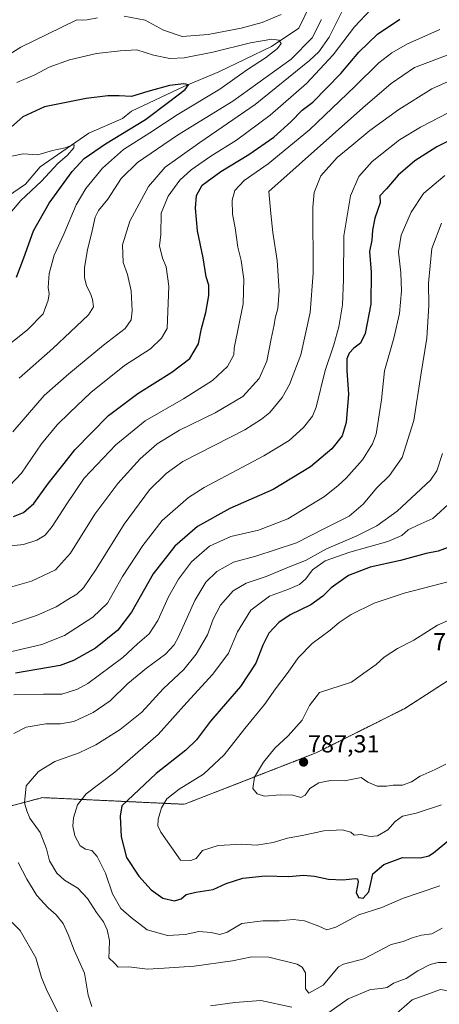
# Model space of a CAD drawing. Units: metres. Extents: x 618035 to 621497, y 4708614 to 4710986.
# Drawn here: x 620887 to 621058, y 4710373 to 4710773 of the extents above; entities that cross this region are included whole.
import ezdxf
from ezdxf.enums import TextEntityAlignment as Align

# ---------------------------------------------------------------- set-up
doc = ezdxf.new("R2010")
doc.units = ezdxf.units.M
doc.header["$MEASUREMENT"] = 0
doc.linetypes.add('TRAZOS', pattern=[0.75, 0.5, -0.25])
for name, color, linetype, lineweight in [('Arbolado forestal', 92, 'TRAZOS', 0), ('Arbolado forestal CxS', 92, 'Continuous', 0), ('Carátula', 7, 'Continuous', 5), ('Corriente natural lineal', 142, 'Continuous', 13), ('Curva de nivel maestra', 36, 'Continuous', 30), ('Curva de nivel normal', 36, 'Continuous', 0), ('Punto de cota en terreno', 7, 'Continuous', 0), ('Rótulo de punto de cota en terreno', 19, 'Continuous', 0)]:
    doc.layers.add(name, color=color, linetype=linetype, lineweight=lineweight)
doc.styles.add('Arial', font='txt', dxfattribs={"height": 0.2})

# ---------------------------------------------------------------- blocks, each defined once
blk = doc.blocks.new('*U163')
at = {"layer": 'Curva de nivel normal', "color": 36, "linetype": 'Continuous', "lineweight": 0}
blk.add_polyline3d([(621057.99, 4710421.17, 770), (621042.87, 4710416.02, 770), (621034.52, 4710412.44, 770), (621025.14, 4710409.39, 770), (621015.76, 4710404.34, 770), (621012.08, 4710403.32, 770), (621008.86, 4710404.77, 770), (621003, 4710406.91, 770), (620998.4, 4710407.48, 770), (620992.8, 4710406.95, 770), (620986.13, 4710406.97, 770), (620977.5, 4710405.86, 770), (620971.61, 4710402.42, 770), (620968.61, 4710401.4, 770), (620965.11, 4710402.25, 770), (620960.14, 4710402.63, 770), (620954.5, 4710401.41, 770), (620947.38, 4710401.01, 770), (620939.15, 4710403.27, 770), (620932.56, 4710408.27, 770), (620928.38, 4710411.96, 770), (620925.02, 4710417.96, 770), (620922.09, 4710426.34, 770), (620918.74, 4710433.11, 770), (620916.66, 4710435.57, 770), (620914.03, 4710436.08, 770), (620911.86, 4710437.49, 770), (620909.75, 4710441.57, 770), (620908.83, 4710445.46, 770), (620909.11, 4710448.87, 770), (620910.79, 4710454.12, 770), (620914.34, 4710458.54, 770), (620925.92, 4710467.38, 770), (620943.6, 4710482.7, 770), (620955.27, 4710495.73, 770), (620965.77, 4710507.17, 770), (620972.09, 4710515.82, 770), (620975.78, 4710524.41, 770), (620981.22, 4710533.24, 770), (620988.8, 4710538.99, 770), (620996.25, 4710541.68, 770), (621001, 4710543.7, 770), (621003.63, 4710546.03, 770), (621006.35, 4710549.65, 770), (621011.44, 4710553.3, 770), (621021.44, 4710556.8, 770), (621036.88, 4710561.12, 770), (621042.62, 4710563.63, 770), (621045.12, 4710565.92, 770), (621049.12, 4710567.85, 770), (621055.25, 4710570.55, 770), (621062.97, 4710577.52, 770)], dxfattribs=at)
blk = doc.blocks.new('*U165')
at = {"layer": 'Curva de nivel normal', "color": 36, "linetype": 'Continuous', "lineweight": 0}
blk.add_polyline3d([(620884.54, 4710605.72, 715), (620897.27, 4710620.45, 715), (620907.28, 4710629.35, 715), (620921.34, 4710640.99, 715), (620930.15, 4710647.78, 715), (620932.61, 4710651.2, 715), (620933.02, 4710654.96, 715), (620932.54, 4710663.08, 715), (620931.05, 4710669.62, 715), (620929.34, 4710674.61, 715), (620929, 4710681.74, 715), (620932.04, 4710691.36, 715), (620939.68, 4710705.46, 715), (620946.44, 4710713.25, 715), (620960.43, 4710723.37, 715), (620983, 4710738.81, 715), (621005, 4710756.6, 715), (621008.84, 4710760.15, 715), (621013.07, 4710766.12, 715), (621020.23, 4710780.52, 715)], dxfattribs=at)
blk = doc.blocks.new('*U169')
at = {"layer": 'Curva de nivel normal', "color": 36, "linetype": 'Continuous', "lineweight": 0}
for points in [[(620887.06, 4710627.6, 710), (620900.76, 4710639.61, 710), (620907.89, 4710646.39, 710), (620915.26, 4710653.32, 710), (620917.22, 4710656.57, 710), (620916.83, 4710659.47, 710), (620916.01, 4710661.91, 710), (620914.38, 4710665.02, 710), (620913.62, 4710668.41, 710), (620913.62, 4710672.48, 710), (620914.87, 4710679.69, 710), (620916.75, 4710687.36, 710), (620917.9, 4710692.97, 710), (620919.32, 4710695.72, 710), (620923.13, 4710700.32, 710), (620928.46, 4710708.66, 710), (620935.12, 4710715.15, 710), (620951.46, 4710726.29, 710), (620973.95, 4710740.08, 710), (620997.65, 4710757.18, 710), (621006.18, 4710765.88, 710), (621009.96, 4710773.26, 710)], [(620993.54, 4710775.36, 710), (620985.88, 4710772.08, 710), (620977.24, 4710769.78, 710), (620963.82, 4710767.21, 710), (620953.36, 4710766.44, 710), (620945.73, 4710768.96, 710), (620938.28, 4710773.04, 710), (620929.8, 4710774.72, 710)], [(620918.84, 4710774.06, 710), (620914.73, 4710773.16, 710), (620912.69, 4710773.11, 710), (620910.47, 4710773.24, 710), (620904.13, 4710770.03, 710), (620887.8, 4710762.06, 710), (620873.81, 4710753.42, 710)]]:
    blk.add_polyline3d(points, dxfattribs=at)
blk = doc.blocks.new('*U174')
at = {"layer": 'Curva de nivel normal', "color": 36, "linetype": 'Continuous', "lineweight": 0}
blk.add_polyline3d([(621062.86, 4710545.1, 780), (621043.54, 4710540.17, 780), (621031.35, 4710536.14, 780), (621021.94, 4710531.48, 780), (621017.1, 4710528.25, 780), (621013.44, 4710525.12, 780), (621006.11, 4710519.7, 780), (621000.5, 4710513.81, 780), (620996.36, 4710508.02, 780), (620991.28, 4710501.33, 780), (620986.73, 4710494.84, 780), (620978.84, 4710485.08, 780), (620970.36, 4710474.42, 780), (620962.02, 4710466.57, 780), (620952.13, 4710460.52, 780), (620947.13, 4710456.54, 780), (620944.91, 4710452.94, 780), (620943.52, 4710448.32, 780), (620943.43, 4710445.6, 780), (620944.65, 4710443.01, 780), (620952.68, 4710431.59, 780), (620956.82, 4710431.5, 780), (620958.99, 4710432.3, 780), (620961.55, 4710435.52, 780), (620967.93, 4710437.64, 780), (620977.5, 4710438.12, 780), (620983.47, 4710437.74, 780), (620990.3, 4710438.76, 780), (620996.12, 4710440.51, 780), (621002.82, 4710441.78, 780), (621010.83, 4710443.58, 780), (621018.3, 4710443.92, 780), (621021.86, 4710443.02, 780), (621023.19, 4710441.74, 780), (621025.89, 4710442.04, 780), (621029.67, 4710441.24, 780), (621032.7, 4710441.54, 780), (621036.85, 4710443.95, 780), (621039.88, 4710447.38, 780), (621042.92, 4710449.45, 780), (621048.41, 4710450.67, 780), (621058.65, 4710454.12, 780)], dxfattribs=at)
blk = doc.blocks.new('*U177')
at = {"layer": 'Curva de nivel normal', "color": 36, "linetype": 'Continuous', "lineweight": 0}
blk.add_polyline3d([(621060.46, 4710470.71, 785), (621056.18, 4710468.41, 785), (621050, 4710465.76, 785), (621046.51, 4710463.41, 785), (621042.8, 4710462.08, 785), (621039.11, 4710462.17, 785), (621036.32, 4710461.69, 785), (621032.5, 4710461.74, 785), (621028.75, 4710463.33, 785), (621026.06, 4710465.2, 785), (621019.34, 4710463.82, 785), (621013.59, 4710463.99, 785), (621008.92, 4710463.09, 785), (621005.21, 4710460.81, 785), (621003.28, 4710458.08, 785), (621001.51, 4710457.11, 785), (620998.34, 4710458, 785), (620993.2, 4710458.21, 785), (620986.71, 4710457.62, 785), (620983.81, 4710458.58, 785), (620982.04, 4710460.82, 785), (620982.72, 4710465.37, 785), (620986.36, 4710471.52, 785), (620990.95, 4710477.09, 785), (620996.37, 4710482.14, 785), (621002.02, 4710488.53, 785), (621005.13, 4710494.47, 785), (621009.13, 4710499.74, 785), (621022.13, 4710504, 785), (621027.13, 4710507.64, 785), (621032.13, 4710511.14, 785), (621035.47, 4710514.11, 785), (621040.8, 4710517.69, 785), (621047.46, 4710521.11, 785), (621057.12, 4710527.2, 785), (621068.74, 4710532.27, 785)], dxfattribs=at)
blk = doc.blocks.new('*U181')
at = {"layer": 'Curva de nivel normal', "color": 36, "linetype": 'Continuous', "lineweight": 0}
blk.add_polyline3d([(620883.14, 4710527.45, 740), (620894.13, 4710531.13, 740), (620902.13, 4710534.61, 740), (620906.8, 4710537.54, 740), (620910.5, 4710539.7, 740), (620913.27, 4710542.26, 740), (620918.4, 4710549.93, 740), (620929.75, 4710568.2, 740), (620940.04, 4710582.16, 740), (620946.8, 4710588.76, 740), (620953.65, 4710593.7, 740), (620978.8, 4710606.54, 740), (620985.59, 4710610.86, 740), (620988.98, 4710613.64, 740), (620994.02, 4710619.62, 740), (620996.99, 4710624.93, 740), (621001.52, 4710637.02, 740), (621005.38, 4710654.29, 740), (621006.62, 4710670.2, 740), (621006.43, 4710697.07, 740), (621006.97, 4710702.99, 740), (621009.61, 4710709.75, 740), (621016.35, 4710717.25, 740), (621022.29, 4710722.08, 740), (621029.56, 4710728.18, 740), (621041.44, 4710736.75, 740), (621054.79, 4710745.1, 740), (621062.59, 4710748.69, 740)], dxfattribs=at)
blk = doc.blocks.new('*U183')
at = {"layer": 'Curva de nivel normal', "color": 36, "linetype": 'Continuous', "lineweight": 0}
blk.add_polyline3d([(620883.18, 4710583.82, 720), (620887.98, 4710588.93, 720), (620896.13, 4710600.84, 720), (620902.47, 4710608.62, 720), (620907.47, 4710613.38, 720), (620916.13, 4710621.7, 720), (620929.9, 4710632.75, 720), (620940.48, 4710639.51, 720), (620944.97, 4710643.77, 720), (620947.2, 4710647.69, 720), (620947.96, 4710664.97, 720), (620946.8, 4710672.8, 720), (620945.35, 4710676.3, 720), (620944.14, 4710681.36, 720), (620944.63, 4710685.9, 720), (620944.77, 4710694.54, 720), (620947.64, 4710701.54, 720), (620952.43, 4710708.07, 720), (620957.02, 4710712.24, 720), (620965.02, 4710717.83, 720), (620975.44, 4710724.3, 720), (620989.04, 4710734.38, 720), (621003.78, 4710747.32, 720), (621014.68, 4710758.9, 720), (621023.31, 4710770.31, 720), (621030.01, 4710777.39, 720)], dxfattribs=at)
blk = doc.blocks.new('*U184')
at = {"layer": 'Curva de nivel normal', "color": 36, "linetype": 'Continuous', "lineweight": 0}
blk.add_polyline3d([(620879.9, 4710638.85, 705), (620890.4, 4710647.15, 705), (620896.77, 4710653.75, 705), (620898.91, 4710659.26, 705), (620899.21, 4710661.75, 705), (620898.79, 4710664.36, 705), (620899.28, 4710670.04, 705), (620901.25, 4710677.58, 705), (620905.18, 4710686.02, 705), (620910.3, 4710697.94, 705), (620914.12, 4710704.66, 705), (620920.88, 4710712.95, 705), (620929.47, 4710720.45, 705), (620940.16, 4710727.21, 705), (620951.22, 4710734.62, 705), (620968.64, 4710745.02, 705), (620979.82, 4710753.02, 705), (620987.18, 4710757.72, 705), (620992.1, 4710761.48, 705), (620993.5, 4710763.62, 705), (620992.64, 4710764.95, 705), (620989.8, 4710765.29, 705), (620981.13, 4710763.9, 705), (620965.8, 4710760.11, 705), (620954.13, 4710757.72, 705), (620948.28, 4710757.45, 705), (620941.72, 4710758.87, 705), (620934.95, 4710761, 705), (620928.13, 4710760.54, 705), (620918.47, 4710759.44, 705), (620907.47, 4710756.87, 705), (620899.33, 4710753.98, 705), (620893.38, 4710750.88, 705), (620886.14, 4710747.73, 705)], dxfattribs=at)
blk = doc.blocks.new('*U191')
at = {"layer": 'Curva de nivel normal', "color": 36, "linetype": 'Continuous', "lineweight": 0}
for points in [[(621058.7, 4710690.48, 760), (621054.84, 4710680.3, 760), (621053.44, 4710666.09, 760), (621053.58, 4710657.08, 760), (621052.79, 4710643.86, 760), (621050.28, 4710628.7, 760), (621047.43, 4710610.35, 760), (621042.78, 4710595.31, 760), (621037.6, 4710588.02, 760), (621032.39, 4710583.03, 760), (621026.93, 4710576.37, 760), (621021.12, 4710571.51, 760), (621011.22, 4710566.43, 760), (620999.81, 4710560.62, 760), (620983.24, 4710555.22, 760), (620974.2, 4710552.75, 760), (620967.4, 4710549.02, 760), (620962.88, 4710544.67, 760), (620958.51, 4710537.22, 760), (620951.8, 4710522.37, 760), (620950.02, 4710519.14, 760), (620946.56, 4710515.37, 760), (620938.87, 4710509.7, 760), (620931.28, 4710503.37, 760), (620924.06, 4710496.37, 760), (620917.13, 4710491.65, 760), (620909.26, 4710488.02, 760), (620903.81, 4710487.04, 760), (620897.85, 4710487.09, 760), (620889.85, 4710485.67, 760), (620884.84, 4710483.07, 760)], [(620886.67, 4710430.63, 760), (620890.12, 4710423.92, 760), (620894.24, 4710417.22, 760), (620898.85, 4710412.26, 760), (620902.12, 4710409.43, 760), (620904.94, 4710405.92, 760), (620907.02, 4710401.42, 760), (620909.44, 4710395.02, 760), (620913.63, 4710385.7, 760), (620915.16, 4710376.71, 760), (620916.64, 4710372.12, 760)], [(620964.8, 4710372.41, 760), (620974.76, 4710373.72, 760), (620985.35, 4710374.56, 760), (620997.92, 4710371.83, 760)], [(621012.88, 4710369.69, 760), (621020.8, 4710375.22, 760), (621029.89, 4710379, 760), (621034.17, 4710379.42, 760), (621036.67, 4710379.84, 760), (621039.26, 4710381.6, 760), (621044.41, 4710383.57, 760), (621049.1, 4710386.6, 760), (621054.09, 4710389.28, 760), (621057.38, 4710390, 760), (621060.75, 4710390.08, 760)]]:
    blk.add_polyline3d(points, dxfattribs=at)
blk = doc.blocks.new('*U193')
at = {"layer": 'Curva de nivel normal', "color": 36, "linetype": 'Continuous', "lineweight": 0}
blk.add_polyline3d([(621059.15, 4710596.9, 765), (621056.82, 4710589.92, 765), (621054.19, 4710586.14, 765), (621040.76, 4710573.53, 765), (621032.41, 4710567.51, 765), (621024.24, 4710563.4, 765), (621011.92, 4710558.16, 765), (621003.42, 4710553.45, 765), (620997.27, 4710550.99, 765), (620987.42, 4710546.94, 765), (620979.37, 4710544.19, 765), (620974, 4710541.03, 765), (620968.84, 4710535.33, 765), (620965.96, 4710529.61, 765), (620963.62, 4710523.21, 765), (620959.04, 4710515.38, 765), (620953.93, 4710509.17, 765), (620945.66, 4710501.23, 765), (620936.93, 4710491.72, 765), (620928.16, 4710484.72, 765), (620918.24, 4710478.55, 765), (620911.42, 4710475.3, 765), (620901.55, 4710471.73, 765), (620894.89, 4710467.62, 765), (620889.88, 4710461.79, 765), (620889.22, 4710454.96, 765), (620890.12, 4710451.7, 765), (620891.39, 4710448.72, 765), (620895.55, 4710442.84, 765), (620898.16, 4710436.26, 765), (620899.42, 4710431.38, 765), (620902.32, 4710426.4, 765), (620905.54, 4710423.56, 765), (620910.9, 4710420.3, 765), (620914.89, 4710416.04, 765), (620918.53, 4710410.31, 765), (620921.33, 4710406.56, 765), (620922.9, 4710403.35, 765), (620923.72, 4710398.93, 765), (620923.66, 4710394.9, 765), (620923.54, 4710391.86, 765), (620925.84, 4710389.69, 765), (620927.34, 4710388.17, 765), (620931.65, 4710388.28, 765), (620939.26, 4710387.37, 765), (620946.06, 4710387.74, 765), (620958.24, 4710388.51, 765), (620973.84, 4710390.75, 765), (620981.64, 4710392.39, 765), (620988.56, 4710392.16, 765), (621000.03, 4710389.31, 765), (621002.11, 4710388.13, 765), (621003.44, 4710385.81, 765), (621003.45, 4710382.39, 765), (621003.39, 4710379.37, 765), (621004.8, 4710377.55, 765), (621010.62, 4710380.76, 765), (621016.88, 4710388.24, 765), (621018.93, 4710389.32, 765), (621027.13, 4710391.49, 765), (621038.26, 4710397.41, 765), (621043.1, 4710398.5, 765), (621046.82, 4710400.06, 765), (621050.59, 4710401.18, 765), (621054.74, 4710401.64, 765), (621058.92, 4710404, 765)], dxfattribs=at)
blk = doc.blocks.new('*U194')
at = {"layer": 'Curva de nivel normal', "color": 36, "linetype": 'Continuous', "lineweight": 0}
blk.add_polyline3d([(620882.47, 4710559.23, 730), (620888.8, 4710559.94, 730), (620894.3, 4710561.65, 730), (620897.59, 4710563.69, 730), (620900.44, 4710567.22, 730), (620906.38, 4710576.43, 730), (620913.44, 4710586.88, 730), (620926.36, 4710600.41, 730), (620938.24, 4710610.17, 730), (620953.8, 4710619.18, 730), (620965.66, 4710626.58, 730), (620971.8, 4710632.22, 730), (620974.28, 4710636.96, 730), (620974.49, 4710639.7, 730), (620978.05, 4710657.71, 730), (620978.43, 4710667.76, 730), (620977.23, 4710675.32, 730), (620975.92, 4710680.76, 730), (620974.82, 4710688.69, 730), (620973.73, 4710694.16, 730), (620973.7, 4710699.89, 730), (620974.74, 4710703.82, 730), (620978.53, 4710707.92, 730), (620988.25, 4710714.63, 730), (621005.13, 4710728.51, 730), (621023.47, 4710746.03, 730), (621033.28, 4710755.67, 730), (621038.59, 4710759.76, 730), (621044.85, 4710763.46, 730), (621057.97, 4710769.3, 730)], dxfattribs=at)
blk = doc.blocks.new('*U202')
at = {"layer": 'Curva de nivel normal', "color": 36, "linetype": 'Continuous', "lineweight": 0}
blk.add_polyline3d([(620884.14, 4710717.83, 695), (620888.71, 4710718.75, 695), (620894.6, 4710718.27, 695), (620900.67, 4710720.02, 695), (620905.71, 4710721.17, 695), (620908.49, 4710722.18, 695), (620909.48, 4710722.32, 695), (620909.23, 4710721.2, 695), (620906.71, 4710718.2, 695), (620902.77, 4710714.74, 695), (620896.12, 4710707.61, 695), (620887.69, 4710699.7, 695), (620881.78, 4710692.71, 695)], dxfattribs=at)
blk = doc.blocks.new('*U205')
at = {"layer": 'Curva de nivel normal', "color": 36, "linetype": 'Continuous', "lineweight": 0}
for points in [[(621060.11, 4710709.94, 755), (621051.45, 4710702.62, 755), (621046.42, 4710694.98, 755), (621042.33, 4710685.6, 755), (621041.22, 4710678.85, 755), (621042.18, 4710670.36, 755), (621042.45, 4710663.02, 755), (621041.62, 4710653.87, 755), (621039.32, 4710643.75, 755), (621035.48, 4710630.55, 755), (621034.27, 4710618.71, 755), (621032.13, 4710604.81, 755), (621030.61, 4710600.87, 755), (621026.54, 4710594.33, 755), (621020.03, 4710586.86, 755), (621016.7, 4710583.9, 755), (621011.18, 4710579.38, 755), (620996.28, 4710570.34, 755), (620984.3, 4710565.74, 755), (620973.16, 4710563.16, 755), (620964.38, 4710559.19, 755), (620957.16, 4710552.83, 755), (620951.82, 4710545.9, 755), (620947.79, 4710538.7, 755), (620943.41, 4710529.03, 755), (620939.9, 4710523.66, 755), (620935.2, 4710519.55, 755), (620929.18, 4710514, 755), (620915.02, 4710503.49, 755), (620910.75, 4710501.17, 755), (620904.38, 4710499.13, 755), (620896.93, 4710499.16, 755), (620884.84, 4710498.79, 755)], [(620878.8, 4710411.5, 755), (620887.41, 4710403.08, 755), (620893.9, 4710391.98, 755), (620896.13, 4710383.97, 755), (620898.4, 4710378.31, 755), (620903.92, 4710367.67, 755)], [(621039.29, 4710368.4, 755), (621046.79, 4710374.79, 755), (621058.26, 4710379.11, 755), (621061.33, 4710378.48, 755), (621063.92, 4710378.19, 755), (621070.13, 4710380.58, 755), (621075.16, 4710381.55, 755), (621084.13, 4710382.65, 755), (621102.79, 4710388.07, 755), (621108.64, 4710389.51, 755), (621110.66, 4710388.91, 755), (621115.02, 4710387.94, 755), (621118.45, 4710385.37, 755), (621122.08, 4710382.34, 755), (621126.51, 4710377.76, 755), (621130.68, 4710374.26, 755), (621133.88, 4710370.8, 755)]]:
    blk.add_polyline3d(points, dxfattribs=at)
blk = doc.blocks.new('*U207')
at = {"layer": 'Curva de nivel normal', "color": 36, "linetype": 'Continuous', "lineweight": 0}
blk.add_polyline3d([(621061.46, 4710735.41, 745), (621050.19, 4710729.6, 745), (621041.71, 4710724.36, 745), (621030.55, 4710715.55, 745), (621025.06, 4710709.49, 745), (621021.73, 4710701.69, 745), (621018.97, 4710685.36, 745), (621018.88, 4710667.69, 745), (621018.45, 4710657.36, 745), (621017.05, 4710648.36, 745), (621015.01, 4710641.12, 745), (621011.47, 4710630.72, 745), (621007.76, 4710615.71, 745), (621006.23, 4710612.15, 745), (621002.68, 4710607.45, 745), (620996.8, 4710602.23, 745), (620986.47, 4710595.97, 745), (620962.21, 4710583.12, 745), (620955.88, 4710579.09, 745), (620945.16, 4710569.7, 745), (620937.31, 4710559.52, 745), (620929.09, 4710546.91, 745), (620923.02, 4710536.15, 745), (620916.98, 4710530.41, 745), (620905.51, 4710522.98, 745), (620896.27, 4710519.26, 745), (620879.54, 4710515.42, 745)], dxfattribs=at)
blk = doc.blocks.new('*U208')
at = {"layer": 'Curva de nivel normal', "color": 36, "linetype": 'Continuous', "lineweight": 0}
blk.add_polyline3d([(621062.46, 4710759.37, 735), (621047.79, 4710753.79, 735), (621038.23, 4710747.3, 735), (621026.75, 4710737.42, 735), (620988.49, 4710703.38, 735), (620989.34, 4710694.46, 735), (620990.22, 4710686.69, 735), (620991.89, 4710675.38, 735), (620992.72, 4710663.06, 735), (620992.23, 4710655.79, 735), (620991.08, 4710651.96, 735), (620990.7, 4710649.16, 735), (620989.54, 4710643.55, 735), (620987.77, 4710634.5, 735), (620984.6, 4710627.37, 735), (620977.99, 4710620.03, 735), (620966.76, 4710613.42, 735), (620952.29, 4710606.43, 735), (620943.18, 4710600.81, 735), (620936.3, 4710594.72, 735), (620927.12, 4710584.74, 735), (620917.89, 4710572.21, 735), (620907.97, 4710556.38, 735), (620901.77, 4710549.6, 735), (620892.13, 4710545.04, 735), (620878.63, 4710541.2, 735)], dxfattribs=at)
blk = doc.blocks.new('*U210')
at = {"layer": 'Curva de nivel maestra', "color": 36, "linetype": 'Continuous', "lineweight": 30}
blk.add_polyline3d([(620885.93, 4710668.61, 700), (620889.03, 4710676.46, 700), (620892.94, 4710687.36, 700), (620899.24, 4710698.69, 700), (620908.56, 4710711.48, 700), (620913.54, 4710716.85, 700), (620922.22, 4710722.8, 700), (620938.42, 4710732.64, 700), (620947.73, 4710739.68, 700), (620954.6, 4710744.9, 700), (620955.84, 4710746.79, 700), (620954.01, 4710747.16, 700), (620948.13, 4710746.43, 700), (620939.42, 4710744.03, 700), (620932.72, 4710742, 700), (620927.72, 4710742.28, 700), (620923.12, 4710742.35, 700), (620914.26, 4710741.23, 700), (620897.34, 4710737.78, 700), (620888.54, 4710733.71, 700), (620883.99, 4710729.69, 700)], dxfattribs=at)
blk = doc.blocks.new('*U211')
at = {"layer": 'Curva de nivel maestra', "color": 36, "linetype": 'Continuous', "lineweight": 30}
blk.add_polyline3d([(620884.76, 4710571.37, 725), (620888.88, 4710572.92, 725), (620892.99, 4710576.56, 725), (620899.01, 4710584.9, 725), (620905.42, 4710592.92, 725), (620909.65, 4710598.37, 725), (620916.44, 4710605.37, 725), (620923.32, 4710612.3, 725), (620935.34, 4710621.3, 725), (620949.13, 4710630.02, 725), (620956.42, 4710635.59, 725), (620959.93, 4710641.43, 725), (620961.11, 4710647.67, 725), (620962.99, 4710654.27, 725), (620964.21, 4710661.09, 725), (620964.09, 4710665.38, 725), (620963.04, 4710668.78, 725), (620961.79, 4710676.42, 725), (620959.5, 4710687.49, 725), (620958.77, 4710696.66, 725), (620959.19, 4710701.82, 725), (620961.45, 4710705.98, 725), (620969.07, 4710711.5, 725), (620980.44, 4710718.48, 725), (620990.52, 4710725.49, 725), (620997.47, 4710731.79, 725), (621002.03, 4710736.51, 725), (621006.47, 4710739.69, 725), (621017.8, 4710751.42, 725), (621025.08, 4710760, 725), (621032.76, 4710767.41, 725), (621041.82, 4710773.42, 725)], dxfattribs=at)
blk = doc.blocks.new('*U215')
at = {"layer": 'Curva de nivel maestra', "color": 36, "linetype": 'Continuous', "lineweight": 30}
blk.add_polyline3d([(621064.85, 4710725.58, 750), (621056.79, 4710721.61, 750), (621047.86, 4710715.84, 750), (621041.12, 4710710.02, 750), (621036.4, 4710704.44, 750), (621033.67, 4710701.69, 750), (621033.85, 4710698.75, 750), (621031.64, 4710692.58, 750), (621030.66, 4710687.75, 750), (621030.4, 4710683.69, 750), (621029.4, 4710679.02, 750), (621030.07, 4710670.66, 750), (621030.04, 4710657.59, 750), (621027.72, 4710645.67, 750), (621025.75, 4710641.7, 750), (621023.04, 4710639.69, 750), (621021.12, 4710637.7, 750), (621020.27, 4710635.37, 750), (621020.19, 4710630.7, 750), (621020.9, 4710621.03, 750), (621019.98, 4710609.47, 750), (621018.32, 4710604.04, 750), (621014.13, 4710598.82, 750), (621005.47, 4710591.45, 750), (620990.27, 4710582.33, 750), (620972.69, 4710574.56, 750), (620959.52, 4710567.3, 750), (620950.32, 4710559.32, 750), (620941.55, 4710548.03, 750), (620932.66, 4710532.37, 750), (620927.22, 4710525.07, 750), (620918.09, 4710517.84, 750), (620909.22, 4710512.73, 750), (620903.67, 4710510.71, 750), (620885.52, 4710507.68, 750)], dxfattribs=at)
blk = doc.blocks.new('*U217')
at = {"layer": 'Curva de nivel maestra', "color": 36, "linetype": 'Continuous', "lineweight": 30}
blk.add_polyline3d([(621062.5, 4710559.08, 775), (621057.32, 4710557.23, 775), (621052.5, 4710556.27, 775), (621042.06, 4710553.47, 775), (621029.76, 4710550.71, 775), (621020.9, 4710547.32, 775), (621013.82, 4710542.3, 775), (621010.44, 4710538.9, 775), (621005.58, 4710535.45, 775), (620997.27, 4710531.36, 775), (620992.56, 4710528.24, 775), (620988.55, 4710523.87, 775), (620986.06, 4710519.03, 775), (620983.27, 4710511.7, 775), (620976.99, 4710502.15, 775), (620964.81, 4710488.16, 775), (620959.13, 4710480.52, 775), (620954.85, 4710476.38, 775), (620942.74, 4710466.88, 775), (620928.76, 4710453.71, 775), (620928.14, 4710449.46, 775), (620928.55, 4710441.07, 775), (620930.7, 4710432.66, 775), (620935.67, 4710425.18, 775), (620940.71, 4710419.62, 775), (620945.45, 4710416.16, 775), (620950.24, 4710415.08, 775), (620952.91, 4710415.9, 775), (620955, 4710417.61, 775), (620958.83, 4710418.68, 775), (620965.98, 4710419.64, 775), (620971.26, 4710422.1, 775), (620977.99, 4710424.29, 775), (620987.07, 4710425.21, 775), (620996.71, 4710424.93, 775), (621002.63, 4710425.49, 775), (621007.14, 4710425.16, 775), (621012.75, 4710423.86, 775), (621018.61, 4710423.61, 775), (621023.82, 4710424.12, 775), (621024.63, 4710424.05, 775), (621024.86, 4710422.82, 775), (621024.06, 4710418.47, 775), (621024.92, 4710416.4, 775), (621026.86, 4710416.19, 775), (621029.13, 4710418.71, 775), (621030.17, 4710422.9, 775), (621030.79, 4710426.03, 775), (621035.31, 4710429.9, 775), (621042.8, 4710432.74, 775), (621050.12, 4710432.58, 775), (621053.63, 4710433.34, 775), (621055.46, 4710434.6, 775), (621063.82, 4710441.48, 775)], dxfattribs=at)
blk = doc.blocks.new('5PATER')
at = {"layer": 'Carátula', "linetype": 'Continuous', "lineweight": 5}
h = blk.add_hatch(color=250, dxfattribs=at)
edge = h.paths.add_edge_path()
edge.add_ellipse((0, 0.01), major_axis=(-1.33, -1.34), ratio=0.999422, start_angle=0, end_angle=360)

msp = doc.modelspace()

# ---------------------------------------------------------------- linework, layer by layer
at = {"layer": 'Arbolado forestal', "color": 92, "linetype": 'TRAZOS', "lineweight": 0}
msp.add_polyline3d([(620153.57, 4710089.81, 628.62), (620154.06, 4710090.96, 628.7), (620154.83, 4710092.8, 628.84), (620155.61, 4710094.63, 629.3), (620172.07, 4710133.5, 641.54), (620232.65, 4710222.48, 670.7), (620265.23, 4710241.95, 680.65), (620314.71, 4710279.17, 693.59), (620353.71, 4710299.25, 701.39), (620414.36, 4710330.75, 718.51), (620492.06, 4710365.16, 735.05), (620586.69, 4710412.76, 740.91), (620646.95, 4710420.59, 739.63), (620719.48, 4710439.34, 740.99), (620728.45, 4710439.64, 739.97), (620845.82, 4710443.59, 759.04), (620896.53, 4710457.05, 766.54), (620954.22, 4710454.34, 781.78), (621007.83, 4710475.26, 786.94), (621043.77, 4710493.25, 788.67), (621093.54, 4710525.4, 789.6), (621133.68, 4710558.9, 796.41), (621181.07, 4710602.83, 797.47), (621205.97, 4710636.41, 783.52)], dxfattribs=at)
msp.add_polyline3d([(620153.57, 4710089.81, 628.62), (620154.06, 4710090.96, 628.7), (620154.83, 4710092.8, 628.84), (620155.61, 4710094.63, 629.3), (620172.07, 4710133.5, 641.54), (620232.65, 4710222.48, 670.7), (620265.23, 4710241.95, 680.65), (620314.71, 4710279.17, 693.59), (620353.71, 4710299.25, 701.39), (620414.36, 4710330.75, 718.51), (620492.06, 4710365.16, 735.05), (620586.69, 4710412.76, 740.91), (620646.95, 4710420.59, 739.63), (620719.48, 4710439.34, 740.99), (620728.45, 4710439.64, 739.97), (620845.82, 4710443.59, 759.04), (620896.53, 4710457.05, 766.54), (620954.22, 4710454.34, 781.78), (621007.83, 4710475.26, 786.94), (621043.77, 4710493.25, 788.67), (621093.54, 4710525.4, 789.6), (621133.68, 4710558.9, 796.41), (621181.07, 4710602.83, 797.47), (621205.97, 4710636.41, 783.52)], dxfattribs=at)
at = {"layer": 'Arbolado forestal CxS', "color": 92, "linetype": 'Continuous', "lineweight": 0}
for points in [[(621093.54, 4710525.4, 789.6), (621043.77, 4710493.25, 788.67), (621007.84, 4710475.26, 786.94), (620954.22, 4710454.34, 781.78), (620896.53, 4710457.05, 766.54), (620845.82, 4710443.59, 759.04), (620719.48, 4710439.34, 740.99), (620646.95, 4710420.59, 739.63), (620586.69, 4710412.76, 740.91)], [(620586.69, 4710412.76, 740.91), (620646.95, 4710420.59, 739.63), (620719.48, 4710439.34, 740.99), (620845.82, 4710443.59, 759.04), (620896.53, 4710457.05, 766.54), (620954.22, 4710454.34, 781.78), (621007.84, 4710475.26, 786.94), (621043.77, 4710493.25, 788.67), (621093.54, 4710525.4, 789.6)]]:
    msp.add_polyline3d(points, dxfattribs=at)
at = {"layer": 'Corriente natural lineal', "color": 142, "linetype": 'Continuous', "lineweight": 13}
msp.add_polyline3d([(621009.7, 4710788.4, 708.46), (621000.71, 4710769.8, 706.25), (620989.6, 4710762.38, 704.68), (620968.22, 4710752.07, 701.51), (620954.05, 4710746.15, 700.16), (620932.66, 4710736.1, 698.65), (620929.04, 4710733.1, 697.67), (620915.4, 4710727.08, 696.16), (620895.56, 4710713.43, 693.45), (620889.63, 4710706.35, 693.42), (620872.76, 4710694.86, 690.2), (620862.83, 4710689.29, 689.06), (620849.7, 4710679.42, 687.99), (620841.97, 4710674.26, 687.37), (620819.82, 4710664.73, 685.39), (620802.56, 4710661.64, 684.4), (620786.56, 4710658.61, 682.56), (620770.16, 4710652.84, 682.87), (620753.39, 4710647.81, 680.38), (620716.94, 4710638.78, 677.11), (620693.57, 4710630.21, 675.3), (620671.68, 4710621.45, 673.39), (620654.67, 4710613.72, 672.45), (620633.03, 4710609.08, 671.7)], dxfattribs=at)

# ---------------------------------------------------------------- block references
at = {"layer": 'Curva de nivel maestra', "color": 36, "linetype": 'Continuous', "lineweight": 30}
for name in ['*U215', '*U217', '*U210', '*U211']:
    msp.add_blockref(name, (0, 0), dxfattribs=at)
at = {"layer": 'Curva de nivel normal', "color": 36, "linetype": 'Continuous', "lineweight": 0}
for name in ['*U207', '*U205', '*U191', '*U193', '*U163', '*U174', '*U177', '*U181', '*U202', '*U184', '*U169', '*U183', '*U165', '*U194', '*U208']:
    msp.add_blockref(name, (0, 0), dxfattribs=at)
at = {"layer": 'Punto de cota en terreno', "linetype": 'Continuous', "lineweight": 0}
msp.add_blockref('5PATER', (621002.66, 4710471.47, 787.31), dxfattribs=at)

# ---------------------------------------------------------------- texts
at = {"layer": 'Rótulo de punto de cota en terreno', "color": 19, "linetype": 'Continuous', "lineweight": 0, "style": 'Arial'}
for s, p in [('791,41', (621055.28, 4710514.76)), ('787,31', (621004.42, 4710473.23))]:
    msp.add_text(s, height=7, dxfattribs=at).set_placement(p, align=Align.BOTTOM_LEFT)

doc.saveas('drawing.dxf')
